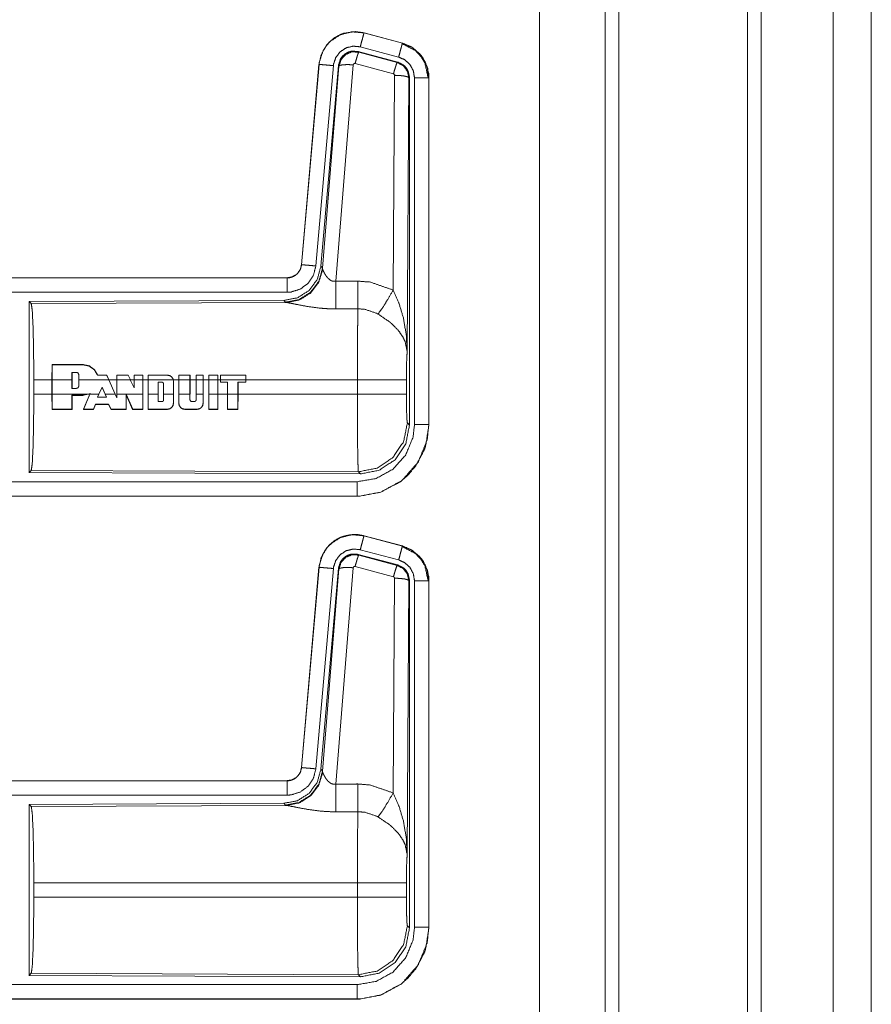
# Model space of a CAD drawing. Units: inches. Extents: x 50 to 108, y 15 to 156.
# Drawn here: x 104 to 107, y 25 to 29 of the extents above; entities that cross this region are included whole.
import ezdxf

# ---------------------------------------------------------------- set-up
doc = ezdxf.new("R2010")
doc.units = ezdxf.units.IN
doc.header["$MEASUREMENT"] = 0
doc.layers.add('customer front', color=7, linetype='Continuous', true_color=0xffffff)

msp = doc.modelspace()

# ---------------------------------------------------------------- linework, layer by layer
at = {"layer": 'customer front', "color": 2, "linetype": 'Continuous', "lineweight": 18}
for p, q in [((106.0919, 19.4284), (106.0919, 106.5079)), ((106.1397, 106.4851), (106.1397, 19.3927)), ((105.8636, 106.4209), (105.8636, 19.4626)), ((105.2527, 28.6456), (105.2528, 28.646)), ((105.2527, 28.6456), (105.3863, 28.6098)), ((105.3864, 28.6102), (105.2528, 28.646)), ((105.3844, 28.6086), (105.3864, 28.6102)), ((105.3863, 28.6098), (105.3864, 28.6102)), ((105.2329, 28.581), (105.2346, 28.5786)), ((105.3703, 28.5441), (105.2329, 28.581)), ((105.2346, 28.5786), (105.3682, 28.5425)), ((105.3734, 28.5615), (105.2398, 28.5973)), ((105.3682, 28.5425), (105.3703, 28.5441)), ((105.096, 28.5362), (105.035, 27.8391)), ((105.0355, 27.8391), (105.0964, 28.5362)), ((105.1462, 28.5318), (105.0852, 27.8347)), ((105.0964, 28.5362), (105.096, 28.5362)), ((105.1639, 28.5327), (105.1028, 27.8334)), ((105.1084, 27.8272), (105.1656, 28.5303)), ((105.2154, 28.5346), (105.1542, 27.7816)), ((105.3553, 28.503), (105.2216, 28.539)), ((105.3544, 27.7508), (105.359, 28.4981)), ((105.409, 28.4894), (105.4031, 27.5363)), ((105.4111, 28.491), (105.409, 28.4894)), ((105.4111, 27.2809), (105.4111, 28.491)), ((105.4286, 27.2833), (105.4286, 28.4895)), ((105.4786, 28.4895), (105.479, 28.4895)), ((105.4786, 28.4895), (105.4786, 27.2833)), ((105.479, 27.2833), (105.479, 28.4895)), ((105.0355, 27.8391), (105.035, 27.8391)), ((105.1028, 27.8334), (105.1084, 27.8272)), ((105.1084, 27.8272), (105.1091, 27.8225)), ((104.9853, 27.7935), (99.4538, 27.7935)), ((100.4937, 27.7931), (104.9853, 27.7931)), ((104.9853, 27.7931), (104.9853, 27.7935)), ((104.9739, 27.7148), (104.0869, 27.711)), ((104.0869, 27.711), (104.0942, 27.7037)), ((104.0942, 27.7037), (104.9833, 27.7076)), ((104.9796, 27.7087), (104.9739, 27.7148)), ((104.9833, 27.7076), (104.9796, 27.7087)), ((104.1665, 27.4384), (104.1666, 27.4913)), ((104.167, 27.4909), (104.1666, 27.4913)), ((104.1666, 27.4913), (104.2747, 27.4913)), ((104.167, 27.4909), (104.1669, 27.4384)), ((104.2747, 27.4909), (104.167, 27.4909)), ((104.2747, 27.4909), (104.2747, 27.4913)), ((104.2361, 27.4644), (104.2361, 27.4384)), ((104.2361, 27.4644), (104.2365, 27.464)), ((104.2517, 27.4644), (104.2361, 27.4644)), ((104.2365, 27.4384), (104.2365, 27.464)), ((104.2517, 27.4644), (104.2517, 27.464)), ((104.2597, 27.4564), (104.2593, 27.4564)), ((104.2597, 27.4384), (104.2597, 27.4564)), ((104.3252, 27.4545), (104.3255, 27.4549)), ((104.3566, 27.4545), (104.3252, 27.4545)), ((104.3566, 27.4545), (104.3569, 27.4549)), ((104.3639, 27.4384), (104.3566, 27.4545)), ((104.3569, 27.4549), (104.3643, 27.4384)), ((104.3917, 27.4384), (104.3917, 27.4549)), ((104.3921, 27.4545), (104.3917, 27.4549)), ((104.3917, 27.4549), (104.4316, 27.4549)), ((104.3921, 27.4545), (104.3921, 27.4384)), ((104.4314, 27.4545), (104.3921, 27.4545)), ((104.4314, 27.4545), (104.4316, 27.4549)), ((104.4316, 27.4549), (104.4397, 27.4384)), ((104.4526, 27.4384), (104.4526, 27.4549)), ((104.453, 27.4545), (104.4526, 27.4549)), ((104.4526, 27.4549), (104.4831, 27.4549)), ((104.4827, 27.4545), (104.453, 27.4545)), ((104.453, 27.4545), (104.453, 27.4384)), ((104.4827, 27.4545), (104.4831, 27.4549)), ((104.4827, 27.4384), (104.4827, 27.4545)), ((104.4831, 27.4549), (104.4831, 27.4384)), ((104.5013, 27.4384), (104.5013, 27.4549)), ((104.5017, 27.4545), (104.5013, 27.4549)), ((104.5013, 27.4549), (104.5683, 27.4549)), ((104.5017, 27.4545), (104.5017, 27.4384)), ((104.5683, 27.4545), (104.5017, 27.4545)), ((104.5683, 27.4545), (104.5683, 27.4549)), ((104.6078, 27.4549), (104.6473, 27.4549)), ((104.6078, 27.4384), (104.6078, 27.4549)), ((104.6082, 27.4545), (104.6078, 27.4549)), ((104.6469, 27.4545), (104.6082, 27.4545)), ((104.6082, 27.4545), (104.6082, 27.4384)), ((104.6469, 27.4545), (104.6473, 27.4549)), ((104.6469, 27.4384), (104.6469, 27.4545)), ((104.6473, 27.4549), (104.6473, 27.4384)), ((104.6679, 27.4384), (104.668, 27.4549)), ((104.668, 27.4549), (104.693, 27.4549)), ((104.6684, 27.4545), (104.668, 27.4549)), ((104.6684, 27.4545), (104.6683, 27.4384)), ((104.6926, 27.4545), (104.6684, 27.4545)), ((104.6926, 27.4545), (104.693, 27.4549)), ((104.6926, 27.4384), (104.6926, 27.4545)), ((104.693, 27.4549), (104.693, 27.4384)), ((104.7121, 27.4549), (104.7442, 27.4549)), ((104.7121, 27.4384), (104.7121, 27.4549)), ((104.7125, 27.4545), (104.7121, 27.4549)), ((104.7438, 27.4545), (104.7125, 27.4545)), ((104.7125, 27.4545), (104.7125, 27.4384)), ((104.7438, 27.4545), (104.7442, 27.4549)), ((104.7438, 27.4384), (104.7438, 27.4545)), ((104.7442, 27.4549), (104.7442, 27.4384)), ((104.8416, 27.4549), (104.7532, 27.4549)), ((104.7532, 27.4549), (104.7532, 27.4384)), ((104.7536, 27.4545), (104.7532, 27.4549)), ((104.7536, 27.4545), (104.8412, 27.4545)), ((104.7536, 27.4384), (104.7536, 27.4545)), ((104.8412, 27.4545), (104.8416, 27.4549)), ((104.8412, 27.4545), (104.8412, 27.4384)), ((104.8416, 27.4384), (104.8416, 27.4549)), ((104.1032, 27.3886), (104.1032, 27.4384)), ((104.1665, 27.4384), (104.1032, 27.4384)), ((104.1665, 27.3886), (104.1665, 27.4384)), ((104.1669, 27.3886), (104.1669, 27.4384)), ((104.2361, 27.4384), (104.1669, 27.4384)), ((104.2361, 27.4088), (104.2361, 27.4384)), ((104.2365, 27.4092), (104.2365, 27.4384)), ((104.3639, 27.4384), (104.2597, 27.4384)), ((104.2597, 27.4384), (104.2597, 27.4168)), ((104.3297, 27.3886), (104.3407, 27.4133)), ((104.3407, 27.4133), (104.3518, 27.3886)), ((104.3407, 27.4133), (104.3407, 27.4123)), ((104.3407, 27.4123), (104.3513, 27.3886)), ((104.3639, 27.4384), (104.3862, 27.3886)), ((104.3643, 27.4384), (104.3867, 27.3886)), ((104.3917, 27.4384), (104.3643, 27.4384)), ((104.3917, 27.3886), (104.3917, 27.4384)), ((104.3921, 27.3886), (104.3921, 27.4384)), ((104.4392, 27.4384), (104.3921, 27.4384)), ((104.4392, 27.4384), (104.453, 27.4101)), ((104.4526, 27.4384), (104.4397, 27.4384)), ((104.4526, 27.4118), (104.4526, 27.4384)), ((104.453, 27.4101), (104.4526, 27.4118)), ((104.4827, 27.4384), (104.453, 27.4384)), ((104.453, 27.4101), (104.453, 27.4384)), ((104.4827, 27.4384), (104.4827, 27.3886)), ((104.4831, 27.4384), (104.4831, 27.3886)), ((104.5013, 27.4384), (104.4831, 27.4384)), ((104.5013, 27.3886), (104.5013, 27.4384)), ((104.5017, 27.3886), (104.5017, 27.4384)), ((104.5887, 27.4384), (104.5017, 27.4384)), ((104.5363, 27.3886), (104.5363, 27.4303)), ((104.5363, 27.4303), (104.5367, 27.4299)), ((104.5363, 27.4303), (104.5488, 27.4303)), ((104.5367, 27.3886), (104.5367, 27.4299)), ((104.5367, 27.4299), (104.5488, 27.4299)), ((104.5552, 27.4239), (104.5548, 27.4239)), ((104.5552, 27.4239), (104.5552, 27.3886)), ((104.5887, 27.4384), (104.5893, 27.4336)), ((104.6078, 27.4384), (104.5891, 27.4384)), ((104.5893, 27.4336), (104.5897, 27.4336)), ((104.5893, 27.4336), (104.5893, 27.3886)), ((104.5897, 27.4336), (104.5897, 27.3886)), ((104.6078, 27.3886), (104.6078, 27.4384)), ((104.6082, 27.3886), (104.6082, 27.4384)), ((104.6469, 27.4384), (104.6082, 27.4384)), ((104.6469, 27.4384), (104.6469, 27.3886)), ((104.6679, 27.4384), (104.6473, 27.4384)), ((104.6473, 27.4384), (104.6473, 27.3886)), ((104.6679, 27.3886), (104.6679, 27.4384)), ((104.6926, 27.4384), (104.6683, 27.4384)), ((104.6683, 27.3886), (104.6683, 27.4384)), ((104.6926, 27.4384), (104.6926, 27.3886)), ((104.7121, 27.4384), (104.693, 27.4384)), ((104.7438, 27.4384), (104.7125, 27.4384)), ((104.7125, 27.3886), (104.7125, 27.4384)), ((104.7438, 27.4384), (104.7438, 27.3886)), ((104.7532, 27.4384), (104.7442, 27.4384)), ((104.7442, 27.4384), (104.7442, 27.3886)), ((104.7532, 27.4384), (104.7532, 27.4304)), ((104.7536, 27.4308), (104.7532, 27.4304)), ((104.7532, 27.4304), (104.7775, 27.4304)), ((104.8412, 27.4384), (104.7536, 27.4384)), ((104.7536, 27.4384), (104.7536, 27.4308)), ((104.7536, 27.4308), (104.7779, 27.4308)), ((104.7775, 27.4304), (104.7775, 27.3886)), ((104.7779, 27.4308), (104.7779, 27.3886)), ((104.8138, 27.4308), (104.8412, 27.4308)), ((104.8138, 27.3886), (104.8138, 27.4308)), ((104.8142, 27.3886), (104.8142, 27.4304)), ((104.8412, 27.4308), (104.8412, 27.4384)), ((104.8412, 27.4308), (104.8416, 27.4304)), ((105.2297, 27.4384), (104.8416, 27.4384)), ((104.8416, 27.4384), (104.8416, 27.4304)), ((105.2297, 27.3886), (105.2297, 27.4384)), ((105.4004, 27.4384), (105.4004, 27.3886)), ((104.1032, 27.3886), (104.1665, 27.3886)), ((104.1666, 27.3357), (104.1665, 27.3886)), ((104.1669, 27.3886), (104.167, 27.3361)), ((104.1669, 27.3886), (104.2949, 27.3886)), ((104.236, 27.3361), (104.2361, 27.3846)), ((104.2361, 27.4088), (104.2365, 27.4092)), ((104.2517, 27.4088), (104.2361, 27.4088)), ((104.2361, 27.3846), (104.2365, 27.3842)), ((104.2361, 27.3846), (104.2747, 27.3846)), ((104.2365, 27.3842), (104.2364, 27.3357)), ((104.2747, 27.3842), (104.2365, 27.3842)), ((104.2517, 27.4088), (104.2517, 27.4092)), ((104.2747, 27.3846), (104.2949, 27.3886)), ((104.2747, 27.3846), (104.2747, 27.3842)), ((104.2759, 27.3357), (104.2977, 27.3886)), ((104.2981, 27.3886), (104.2765, 27.3361)), ((104.2989, 27.3905), (104.2949, 27.3886)), ((104.2981, 27.3896), (104.2977, 27.3886)), ((104.2981, 27.3886), (104.2989, 27.3905)), ((104.2981, 27.3886), (104.3297, 27.3886)), ((104.3297, 27.3886), (104.3251, 27.3782)), ((104.3251, 27.3782), (104.3565, 27.3782)), ((104.3513, 27.3886), (104.3559, 27.3786)), ((104.3518, 27.3886), (104.3862, 27.3886)), ((104.3565, 27.3782), (104.3518, 27.3886)), ((104.3565, 27.3782), (104.3559, 27.3786)), ((104.3921, 27.3755), (104.3862, 27.3886)), ((104.3867, 27.3886), (104.3917, 27.3774)), ((104.3917, 27.3774), (104.3917, 27.3886)), ((104.3921, 27.3755), (104.3917, 27.3774)), ((104.3921, 27.3886), (104.3921, 27.3755)), ((104.3921, 27.3886), (104.4827, 27.3886)), ((104.4247, 27.3361), (104.4249, 27.3881)), ((104.4249, 27.3881), (104.4475, 27.3361)), ((104.4249, 27.3881), (104.4253, 27.3862)), ((104.4472, 27.3357), (104.4253, 27.3862)), ((104.4826, 27.3361), (104.4827, 27.3886)), ((104.4831, 27.3886), (104.483, 27.3357)), ((104.5014, 27.3357), (104.5013, 27.3886)), ((104.5017, 27.3886), (104.5018, 27.3361)), ((104.5017, 27.3886), (104.5363, 27.3886)), ((104.5363, 27.3886), (104.5362, 27.3626)), ((104.5366, 27.363), (104.5367, 27.3886)), ((104.5548, 27.3886), (104.5548, 27.3691)), ((104.5552, 27.3886), (104.5893, 27.3886)), ((104.5552, 27.3691), (104.5552, 27.3886)), ((104.5892, 27.3569), (104.5893, 27.3886)), ((104.5897, 27.3886), (104.5896, 27.3569)), ((104.6078, 27.3569), (104.6078, 27.3886)), ((104.6082, 27.3886), (104.6083, 27.3569)), ((104.6082, 27.3886), (104.6469, 27.3886)), ((104.6469, 27.3691), (104.6469, 27.3886)), ((104.6683, 27.3886), (104.6926, 27.3886)), ((104.6683, 27.3886), (104.6684, 27.3691)), ((104.6925, 27.3569), (104.6926, 27.3886)), ((104.7125, 27.3886), (104.7438, 27.3886)), ((104.7125, 27.3886), (104.7126, 27.3361)), ((104.7436, 27.3361), (104.7438, 27.3886)), ((104.7442, 27.3886), (104.744, 27.3357)), ((104.7442, 27.3886), (104.7775, 27.3886)), ((104.7775, 27.3886), (104.7776, 27.3357)), ((104.7779, 27.3886), (104.8138, 27.3886)), ((104.778, 27.3361), (104.7779, 27.3886)), ((104.8138, 27.3886), (104.8137, 27.3361)), ((104.814, 27.3357), (104.8142, 27.3886)), ((104.8142, 27.3886), (105.2297, 27.3886)), ((104.3106, 27.3361), (104.3179, 27.3532)), ((104.3182, 27.3528), (104.3108, 27.3357)), ((104.3179, 27.3532), (104.3182, 27.3528)), ((104.3179, 27.3532), (104.3638, 27.3532)), ((104.3635, 27.3528), (104.3182, 27.3528)), ((104.3638, 27.3532), (104.3635, 27.3528)), ((104.372, 27.3357), (104.3635, 27.3528)), ((104.3638, 27.3532), (104.3722, 27.3361)), ((104.5362, 27.3626), (104.5366, 27.363)), ((104.5362, 27.3626), (104.5488, 27.3626)), ((104.5488, 27.363), (104.5366, 27.363)), ((104.5552, 27.3691), (104.5548, 27.3691)), ((104.5892, 27.3569), (104.5896, 27.3569)), ((104.6083, 27.3569), (104.6078, 27.3569)), ((104.6469, 27.3691), (104.6473, 27.3691)), ((104.6533, 27.3626), (104.6533, 27.363)), ((104.6619, 27.3626), (104.6533, 27.3626)), ((104.6619, 27.3626), (104.6619, 27.363)), ((104.6925, 27.3569), (104.6929, 27.3569)), ((104.167, 27.3361), (104.1666, 27.3357)), ((104.2364, 27.3357), (104.1666, 27.3357)), ((104.167, 27.3361), (104.236, 27.3361)), ((104.236, 27.3361), (104.2364, 27.3357)), ((104.2765, 27.3361), (104.2759, 27.3357)), ((104.3108, 27.3357), (104.2759, 27.3357)), ((104.2765, 27.3361), (104.3106, 27.3361)), ((104.3106, 27.3361), (104.3108, 27.3357)), ((104.3722, 27.3361), (104.372, 27.3357)), ((104.4251, 27.3357), (104.372, 27.3357)), ((104.3722, 27.3361), (104.4247, 27.3361)), ((104.4247, 27.3361), (104.4251, 27.3357)), ((104.4475, 27.3361), (104.4472, 27.3357)), ((104.483, 27.3357), (104.4472, 27.3357)), ((104.4475, 27.3361), (104.4826, 27.3361)), ((104.4826, 27.3361), (104.483, 27.3357)), ((104.5018, 27.3361), (104.5014, 27.3357)), ((104.5683, 27.3357), (104.5014, 27.3357)), ((104.5018, 27.3361), (104.5683, 27.3361)), ((104.5683, 27.3361), (104.5683, 27.3357)), ((104.6292, 27.3361), (104.6716, 27.3361)), ((104.6292, 27.3361), (104.6292, 27.3357)), ((104.6716, 27.3357), (104.6292, 27.3357)), ((104.6716, 27.3361), (104.6716, 27.3357)), ((104.7126, 27.3361), (104.7122, 27.3357)), ((104.744, 27.3357), (104.7122, 27.3357)), ((104.7126, 27.3361), (104.7436, 27.3361)), ((104.7436, 27.3361), (104.744, 27.3357)), ((104.778, 27.3361), (104.7776, 27.3357)), ((104.7776, 27.3357), (104.814, 27.3357)), ((104.8137, 27.3361), (104.778, 27.3361)), ((104.8137, 27.3361), (104.814, 27.3357)), ((105.4037, 27.2882), (105.4111, 27.2809)), ((105.4786, 27.2833), (105.479, 27.2833)), ((104.0942, 27.1233), (104.0869, 27.116)), ((104.0869, 27.116), (105.2404, 27.111)), ((105.2331, 27.1184), (104.0942, 27.1233)), ((105.2404, 27.111), (105.2331, 27.1184)), ((105.2292, 27.0335), (99.4538, 27.0335)), ((105.2292, 27.0339), (100.4937, 27.0339)), ((105.2292, 27.0339), (105.2292, 27.0335)), ((105.2527, 26.8956), (105.2528, 26.896)), ((105.2527, 26.8956), (105.3863, 26.8598)), ((105.3864, 26.8602), (105.2528, 26.896)), ((105.2329, 26.831), (105.2346, 26.8286)), ((105.3703, 26.7941), (105.2329, 26.831)), ((105.2346, 26.8286), (105.3682, 26.7925)), ((105.3734, 26.8115), (105.2398, 26.8473)), ((105.3863, 26.8598), (105.3864, 26.8602)), ((105.3682, 26.7925), (105.3703, 26.7941)), ((105.096, 26.7862), (105.035, 26.0891)), ((105.0355, 26.0891), (105.0964, 26.7862)), ((105.1462, 26.7818), (105.0852, 26.0847)), ((105.0964, 26.7862), (105.096, 26.7862)), ((105.1639, 26.7827), (105.1028, 26.0834)), ((105.1084, 26.0772), (105.1656, 26.7803)), ((105.2154, 26.7846), (105.1542, 26.0316)), ((105.3553, 26.753), (105.2216, 26.789)), ((105.3544, 26.0008), (105.359, 26.7481)), ((105.409, 26.7394), (105.4031, 25.7863)), ((105.4111, 26.741), (105.409, 26.7394)), ((105.4111, 25.5309), (105.4111, 26.741)), ((105.4286, 25.5333), (105.4286, 26.7395)), ((105.4786, 26.7395), (105.479, 26.7395)), ((105.4786, 26.7395), (105.4786, 25.5333)), ((105.479, 25.5333), (105.479, 26.7395)), ((105.0355, 26.0891), (105.035, 26.0891)), ((105.1028, 26.0834), (105.1084, 26.0772)), ((105.1084, 26.0772), (105.1091, 26.0725)), ((104.9853, 26.0435), (99.4538, 26.0435)), ((100.4937, 26.0431), (104.9853, 26.0431)), ((104.9853, 26.0431), (104.9853, 26.0435)), ((104.9739, 25.9648), (104.0869, 25.961)), ((104.0869, 25.961), (104.0942, 25.9537)), ((104.0942, 25.9537), (104.9833, 25.9576)), ((104.9796, 25.9587), (104.9739, 25.9648)), ((104.9833, 25.9576), (104.9796, 25.9587)), ((104.1032, 25.6386), (104.1032, 25.6884)), ((105.2297, 25.6884), (104.1032, 25.6884)), ((105.2297, 25.6386), (105.2297, 25.6884)), ((105.4004, 25.6884), (105.4004, 25.6386)), ((104.1032, 25.6386), (105.2297, 25.6386)), ((105.4037, 25.5382), (105.4111, 25.5309)), ((105.4786, 25.5333), (105.479, 25.5333)), ((104.0942, 25.3733), (104.0869, 25.366)), ((104.0869, 25.366), (105.2404, 25.361)), ((105.2331, 25.3684), (104.0942, 25.3733)), ((105.2404, 25.361), (105.2331, 25.3684)), ((105.2292, 25.2835), (99.4538, 25.2835)), ((105.2292, 25.2839), (100.4937, 25.2839)), ((105.2292, 25.2839), (105.2292, 25.2835))]:
    msp.add_line(p, q, dxfattribs=at)
for points, knots in [([(106.6357, 106.5193), (106.6357, 106.4724), (106.6357, 19.4366), (106.6357, 19.3927)], [0, 0, 0.000538, 0.999496, 1, 1]), ([(106.5879, 19.417), (106.5879, 62.9554), (106.5879, 106.4808)], [0, 0, 0.500075, 1, 1]), ([(106.8866, 19.5053), (106.8866, 62.9545), (106.8866, 106.4038)], [0, 0, 0.499999, 1, 1]), ([(105.2528, 28.646), (105.2215, 28.6502), (105.1834, 28.6446), (105.1697, 28.6394), (105.1488, 28.6277), (105.1306, 28.6121), (105.1226, 28.6029), (105.1036, 28.5695), (105.096, 28.5362)], [0, 0, 0.145085, 0.322528, 0.389931, 0.500026, 0.610146, 0.666091, 0.843096, 1, 1]), ([(105.0964, 28.5362), (105.0973, 28.5435), (105.1102, 28.5831), (105.1229, 28.6027), (105.1355, 28.6164), (105.1704, 28.6393), (105.2111, 28.6495), (105.2527, 28.6456)], [0, 0, 0.034033, 0.226698, 0.334435, 0.420445, 0.613464, 0.806849, 1, 1]), ([(105.2527, 28.6456), (105.2521, 28.6435), (105.2502, 28.6361), (105.2488, 28.6309), (105.2446, 28.6154), (105.2398, 28.5973)], [0, 0, 0.042984, 0.195379, 0.304921, 0.625138, 1, 1]), ([(105.3863, 28.6098), (105.3858, 28.6077), (105.3852, 28.6056), (105.3838, 28.6003), (105.3824, 28.5951), (105.3782, 28.5796), (105.3734, 28.5615)], [0, 0, 0.042949, 0.085931, 0.195436, 0.304975, 0.625183, 1, 1]), ([(105.3863, 28.6098), (105.4201, 28.5951), (105.4513, 28.5673), (105.4716, 28.5307), (105.4786, 28.4895)], [0, 0, 0.226938, 0.484443, 0.742251, 1, 1]), ([(105.3864, 28.6102), (105.4226, 28.594), (105.4513, 28.568), (105.4549, 28.563), (105.4586, 28.5579), (105.4743, 28.5234), (105.479, 28.4895)], [0, 0, 0.243403, 0.480669, 0.518926, 0.557189, 0.789678, 1, 1]), ([(105.479, 28.4895), (105.478, 28.5056), (105.4672, 28.5426), (105.4475, 28.5725), (105.4178, 28.597), (105.3864, 28.6102)], [0, 0, 0.099274, 0.335518, 0.554978, 0.791292, 1, 1]), ([(105.2398, 28.5973), (105.2148, 28.5996), (105.1905, 28.5936), (105.1696, 28.5798), (105.1545, 28.5599), (105.1467, 28.5362), (105.1465, 28.534), (105.1462, 28.5318)], [0, 0, 0.193396, 0.386808, 0.579884, 0.772987, 0.965916, 0.982968, 1, 1]), ([(105.2329, 28.581), (105.2091, 28.582), (105.1976, 28.5786), (105.1924, 28.5758), (105.1872, 28.5729), (105.1782, 28.565), (105.1711, 28.5554), (105.1639, 28.5327)], [0, 0, 0.249288, 0.374662, 0.437333, 0.499961, 0.625337, 0.750673, 1, 1]), ([(105.1656, 28.5303), (105.1657, 28.531), (105.1728, 28.5529), (105.1733, 28.5539), (105.1888, 28.5705), (105.1897, 28.5711), (105.2113, 28.5797), (105.2346, 28.5786)], [0, 0, 0.007587, 0.250037, 0.261565, 0.500171, 0.510602, 0.755413, 1, 1]), ([(105.2346, 28.5786), (105.2329, 28.5754), (105.2314, 28.5713), (105.23, 28.5671), (105.2261, 28.5544), (105.2216, 28.539)], [0, 0, 0.085315, 0.191902, 0.298363, 0.615356, 1, 1]), ([(105.3844, 28.6086), (105.3844, 28.6086), (105.3844, 28.6086), (105.4316, 28.584), (105.451, 28.5638), (105.4646, 28.5413), (105.4765, 28.4876)], [0, 0, 0.000248, 0.000452, 0.327566, 0.499704, 0.661804, 1, 1]), ([(105.3682, 28.5425), (105.3666, 28.5394), (105.3636, 28.531), (105.3617, 28.5247), (105.3597, 28.5184), (105.3553, 28.503)], [0, 0, 0.085385, 0.298338, 0.456855, 0.615343, 1, 1]), ([(105.3682, 28.5425), (105.3683, 28.5425), (105.3683, 28.5425), (105.3891, 28.5318), (105.4036, 28.513), (105.409, 28.4894)], [0, 0, 0.000204, 0.000392, 0.328508, 0.661573, 1, 1]), ([(105.4111, 28.491), (105.4059, 28.5143), (105.3997, 28.5245), (105.3914, 28.5332), (105.3703, 28.5441)], [0, 0, 0.332699, 0.500035, 0.667322, 1, 1]), ([(105.4286, 28.4895), (105.4244, 28.5142), (105.4123, 28.5361), (105.3936, 28.5527), (105.3734, 28.5615)], [0, 0, 0.257783, 0.515503, 0.772928, 1, 1]), ([(105.0964, 28.5362), (105.1007, 28.5358), (105.1116, 28.5348), (105.1276, 28.5334), (105.1462, 28.5318)], [0, 0, 0.085922, 0.30499, 0.625161, 1, 1]), ([(105.1656, 28.5303), (105.1678, 28.5317), (105.1701, 28.5331), (105.181, 28.5349), (105.1969, 28.5354), (105.2154, 28.5346)], [0, 0, 0.052107, 0.104322, 0.322761, 0.63525, 1, 1]), ([(105.2216, 28.539), (105.2195, 28.5391), (105.2185, 28.5387), (105.2175, 28.5383), (105.2161, 28.5368), (105.2157, 28.5357), (105.2154, 28.5347), (105.2154, 28.5346), (105.2154, 28.5346)], [0, 0, 0.244374, 0.366541, 0.488847, 0.736974, 0.864626, 0.992047, 0.996245, 1, 1]), ([(105.359, 28.4981), (105.3585, 28.5003), (105.3579, 28.5011), (105.3572, 28.502), (105.3563, 28.5025), (105.3553, 28.503)], [0, 0, 0.338605, 0.505226, 0.672459, 0.836114, 1, 1]), ([(105.409, 28.4894), (105.4047, 28.4927), (105.3937, 28.4955), (105.3777, 28.4974), (105.359, 28.4981)], [0, 0, 0.104429, 0.323495, 0.636298, 1, 1]), ([(105.4786, 28.4895), (105.4743, 28.4895), (105.4634, 28.4895), (105.4554, 28.4895), (105.438, 28.4895), (105.4286, 28.4895)], [0, 0, 0.085863, 0.304886, 0.465016, 0.812508, 1, 1]), ([(105.1027, 27.8334), (105.0899, 27.7874), (105.0613, 27.7491), (105.0208, 27.7238), (104.9739, 27.7148)], [0, 0, 0.250022, 0.499996, 0.749961, 1, 1]), ([(105.1084, 27.8272), (105.0956, 27.7813), (105.0669, 27.743), (105.0265, 27.7177), (104.9796, 27.7087)], [0, 0, 0.249965, 0.50001, 0.750039, 1, 1]), ([(105.1091, 27.8225), (105.0955, 27.7779), (105.0673, 27.741), (105.0283, 27.7165), (104.9833, 27.7076)], [0, 0, 0.252166, 0.503218, 0.752453, 1, 1]), ([(105.035, 27.8391), (105.0338, 27.8333), (105.0326, 27.8275), (105.0309, 27.823), (105.0282, 27.8184), (105.0255, 27.8138), (105.019, 27.8066), (105.0147, 27.8031), (105.0009, 27.796), (104.9853, 27.7935)], [0, 0, 0.080147, 0.160313, 0.225246, 0.297344, 0.369397, 0.500435, 0.5765, 0.785888, 1, 1]), ([(104.9853, 27.7931), (104.992, 27.7935), (105.001, 27.7956), (105.0081, 27.7986), (105.0149, 27.8027), (105.0217, 27.8087), (105.0312, 27.8227), (105.0355, 27.8391)], [0, 0, 0.09053, 0.214827, 0.318243, 0.424796, 0.545905, 0.772898, 1, 1]), ([(105.0852, 27.8347), (105.0767, 27.8021), (105.0579, 27.7742), (105.0308, 27.7541), (104.9987, 27.744), (104.9853, 27.7431)], [0, 0, 0.227309, 0.454604, 0.681943, 0.909225, 1, 1]), ([(105.0355, 27.8391), (105.0376, 27.8389), (105.0397, 27.8387), (105.0452, 27.8382), (105.0586, 27.8371), (105.0666, 27.8364), (105.0852, 27.8347)], [0, 0, 0.042896, 0.085798, 0.195394, 0.464948, 0.625167, 1, 1]), ([(105.1091, 27.8225), (105.1097, 27.8209), (105.1103, 27.8194), (105.1111, 27.8176), (105.1118, 27.8158), (105.1173, 27.8056), (105.1211, 27.7997), (105.1273, 27.7921), (105.1356, 27.7852), (105.1376, 27.7841), (105.1397, 27.783), (105.1467, 27.7812), (105.1542, 27.7816)], [0, 0, 0.025487, 0.051008, 0.080665, 0.110408, 0.286196, 0.393217, 0.542012, 0.705104, 0.740369, 0.775657, 0.886766, 1, 1]), ([(104.9853, 27.7931), (104.9853, 27.7888), (104.9853, 27.7779), (104.9853, 27.7699), (104.9853, 27.7525), (104.9853, 27.7431)], [0, 0, 0.085863, 0.304951, 0.465081, 0.812573, 1, 1]), ([(105.1542, 27.7816), (105.1734, 27.7817), (105.212, 27.7819), (105.2312, 27.782)], [0, 0, 0.25, 0.75, 1, 1]), ([(105.1542, 27.7816), (105.1543, 27.7513), (105.1545, 27.7241), (105.1546, 27.7085), (105.1546, 27.7016), (105.1547, 27.6853)], [0, 0, 0.31529, 0.597788, 0.759491, 0.830656, 1, 1]), ([(105.2312, 27.782), (105.2315, 27.7421), (105.2317, 27.7089), (105.2318, 27.6857)], [0, 0, 0.414052, 0.759564, 1, 1]), ([(105.2312, 27.782), (105.2749, 27.7784), (105.3544, 27.7508)], [0, 0, 0.342574, 1, 1]), ([(104.9853, 27.7431), (103.6446, 27.7431), (101.3988, 27.7431), (100.4937, 27.7431)], [0, 0, 0.298476, 0.798475, 1, 1]), ([(105.3015, 27.6673), (105.3156, 27.6868), (105.3339, 27.7157), (105.3544, 27.7508)], [0, 0, 0.243161, 0.588717, 1, 1]), ([(105.3544, 27.7508), (105.3731, 27.7084), (105.3753, 27.7025), (105.3897, 27.654), (105.3999, 27.5952), (105.4031, 27.5368), (105.4031, 27.5363)], [0, 0, 0.20884, 0.237378, 0.465101, 0.734128, 0.997638, 1, 1]), ([(104.0869, 27.711), (104.0869, 27.4156), (104.0869, 27.1181), (104.0869, 27.116)], [0, 0, 0.496547, 0.996547, 1, 1]), ([(104.0942, 27.7037), (104.0977, 27.6809), (104.1006, 27.6228), (104.1025, 27.5379), (104.1032, 27.4384)], [0, 0, 0.086708, 0.305691, 0.625605, 1, 1]), ([(105.1547, 27.6853), (105.1281, 27.6858), (105.1024, 27.6876), (105.0561, 27.6936), (105.0169, 27.701), (104.9883, 27.7068), (104.9833, 27.7076)], [0, 0, 0.153483, 0.302573, 0.571999, 0.802687, 0.970852, 1, 1]), ([(105.2318, 27.6857), (105.1933, 27.6855), (105.1547, 27.6853)], [0, 0, 0.5, 1, 1]), ([(105.2297, 27.4384), (105.23, 27.5526), (105.2307, 27.6262), (105.231, 27.6455), (105.2318, 27.6854), (105.2318, 27.6856), (105.2318, 27.6857)], [0, 0, 0.461908, 0.759534, 0.837476, 0.99892, 0.99946, 1, 1]), ([(105.3015, 27.6673), (105.299, 27.6687), (105.2965, 27.6701), (105.2566, 27.6836), (105.2318, 27.6857)], [0, 0, 0.039561, 0.079043, 0.658558, 1, 1]), ([(105.4031, 27.5363), (105.4031, 27.5365), (105.4031, 27.5366), (105.3958, 27.5714), (105.3887, 27.5864), (105.3744, 27.6077), (105.3512, 27.632), (105.3445, 27.6378), (105.3423, 27.6396), (105.34, 27.6415), (105.3015, 27.6673)], [0, 0, 0.000886, 0.001772, 0.207672, 0.303741, 0.451918, 0.64685, 0.69785, 0.714717, 0.731601, 1, 1]), ([(105.4031, 27.5363), (105.403, 27.5358), (105.403, 27.5354), (105.4016, 27.5153), (105.4007, 27.4808), (105.4004, 27.4384)], [0, 0, 0.00469, 0.009389, 0.214889, 0.567048, 1, 1]), ([(104.2747, 27.4913), (104.2965, 27.4867), (104.3145, 27.4736), (104.3255, 27.4549)], [0, 0, 0.336406, 0.673194, 1, 1]), ([(104.3252, 27.4545), (104.3142, 27.4733), (104.2963, 27.4863), (104.2747, 27.4909)], [0, 0, 0.329749, 0.665022, 1, 1]), ([(104.2597, 27.4564), (104.2591, 27.4595), (104.2583, 27.4608), (104.2574, 27.4621), (104.2561, 27.4629), (104.2548, 27.4638), (104.2533, 27.4641), (104.2517, 27.4644)], [0, 0, 0.249604, 0.374528, 0.499741, 0.624522, 0.749735, 0.874842, 1, 1]), ([(104.2517, 27.464), (104.2532, 27.4637), (104.2546, 27.4634), (104.2559, 27.4626), (104.2571, 27.4618), (104.2579, 27.4605), (104.2588, 27.4593), (104.2593, 27.4564)], [0, 0, 0.125044, 0.250142, 0.375273, 0.500556, 0.625156, 0.750287, 1, 1]), ([(104.5683, 27.4549), (104.5724, 27.4541), (104.5765, 27.4533), (104.5834, 27.4487), (104.588, 27.4417), (104.5886, 27.4401), (104.5891, 27.4384)], [0, 0, 0.146063, 0.292327, 0.584621, 0.877105, 0.938588, 1, 1]), ([(104.5887, 27.4384), (104.5877, 27.4416), (104.5831, 27.4484), (104.5763, 27.4529), (104.5683, 27.4545)], [0, 0, 0.119918, 0.41347, 0.70686, 1, 1]), ([(104.2597, 27.4168), (104.2591, 27.4138), (104.2574, 27.4112), (104.2561, 27.4103), (104.2548, 27.4094), (104.2517, 27.4088)], [0, 0, 0.250146, 0.499978, 0.624894, 0.749956, 1, 1]), ([(104.5488, 27.4303), (104.5512, 27.4298), (104.5523, 27.4291), (104.5533, 27.4284), (104.554, 27.4274), (104.5547, 27.4263), (104.555, 27.4251), (104.5552, 27.4239)], [0, 0, 0.249805, 0.374756, 0.500066, 0.625106, 0.749877, 0.87516, 1, 1]), ([(105.4004, 27.4384), (105.3857, 27.4384), (105.3483, 27.4384), (105.2936, 27.4384), (105.2297, 27.4384)], [0, 0, 0.085994, 0.305177, 0.625463, 1, 1]), ([(104.1032, 27.3886), (104.1025, 27.2892), (104.1006, 27.2042), (104.0977, 27.1461), (104.0942, 27.1233)], [0, 0, 0.374386, 0.69432, 0.91329, 1, 1]), ([(104.2989, 27.3905), (104.2985, 27.3901), (104.2982, 27.3897), (104.2981, 27.3896), (104.2981, 27.3896)], [0, 0, 0.473667, 0.943444, 0.969712, 1, 1]), ([(105.2331, 27.1184), (105.2316, 27.1477), (105.2307, 27.2008), (105.2305, 27.2222), (105.23, 27.2873), (105.2298, 27.3278), (105.2297, 27.3886)], [0, 0, 0.108693, 0.30505, 0.384359, 0.625258, 0.775203, 1, 1]), ([(105.4004, 27.3886), (105.393, 27.3886), (105.367, 27.3886), (105.3483, 27.3886), (105.2936, 27.3886), (105.2297, 27.3886)], [0, 0, 0.042997, 0.195567, 0.305177, 0.625463, 1, 1]), ([(105.4004, 27.3886), (105.4004, 27.366), (105.4011, 27.3268), (105.4023, 27.2991), (105.403, 27.2937), (105.4037, 27.2882)], [0, 0, 0.22451, 0.614943, 0.890561, 0.945276, 1, 1]), ([(104.5488, 27.3626), (104.5513, 27.3631), (104.5523, 27.3638), (104.5533, 27.3645), (104.554, 27.3656), (104.5547, 27.3666), (104.5552, 27.3691)], [0, 0, 0.250061, 0.37516, 0.50008, 0.625089, 0.750188, 1, 1]), ([(104.5896, 27.3569), (104.5888, 27.3528), (104.588, 27.3488), (104.5833, 27.3419), (104.5764, 27.3373), (104.5683, 27.3357)], [0, 0, 0.125208, 0.250454, 0.500619, 0.750373, 1, 1]), ([(104.5683, 27.3361), (104.5763, 27.3377), (104.583, 27.3422), (104.5853, 27.3456), (104.5876, 27.3489), (104.5884, 27.3529), (104.5892, 27.3569)], [0, 0, 0.249561, 0.499254, 0.624352, 0.749477, 0.87467, 1, 1]), ([(104.6292, 27.3357), (104.621, 27.3373), (104.6141, 27.3419), (104.6095, 27.3488), (104.6078, 27.3569)], [0, 0, 0.249628, 0.499401, 0.749447, 1, 1]), ([(104.6083, 27.3569), (104.6091, 27.3529), (104.6099, 27.3489), (104.6144, 27.3422), (104.6212, 27.3377), (104.6292, 27.3361)], [0, 0, 0.125321, 0.250504, 0.500708, 0.750438, 1, 1]), ([(104.6533, 27.3626), (104.6521, 27.3629), (104.6509, 27.3631), (104.6498, 27.3638), (104.6488, 27.3645), (104.6481, 27.3656), (104.6474, 27.3666), (104.6469, 27.3691)], [0, 0, 0.125196, 0.250329, 0.375594, 0.500322, 0.625587, 0.750492, 1, 1]), ([(104.6473, 27.3691), (104.6477, 27.3668), (104.6484, 27.3658), (104.6491, 27.3648), (104.65, 27.3642), (104.651, 27.3635), (104.6533, 27.363)], [0, 0, 0.249656, 0.374829, 0.499334, 0.624699, 0.749872, 1, 1]), ([(104.6684, 27.3691), (104.6679, 27.3666), (104.6665, 27.3645), (104.6644, 27.3631), (104.6632, 27.3629), (104.6619, 27.3626)], [0, 0, 0.249696, 0.499695, 0.750053, 0.87471, 1, 1]), ([(104.6929, 27.3569), (104.6921, 27.3528), (104.6913, 27.3488), (104.6866, 27.3419), (104.6797, 27.3373), (104.6716, 27.3357)], [0, 0, 0.125227, 0.250588, 0.500709, 0.750527, 1, 1]), ([(104.6716, 27.3361), (104.6796, 27.3377), (104.683, 27.3399), (104.6864, 27.3422), (104.6886, 27.3455), (104.6909, 27.3489), (104.6925, 27.3569)], [0, 0, 0.249604, 0.374457, 0.499421, 0.624441, 0.749573, 1, 1]), ([(105.2292, 27.0335), (105.2394, 27.0337), (105.3115, 27.0475), (105.3796, 27.0838), (105.4058, 27.1067), (105.4328, 27.1386), (105.4636, 27.1969), (105.4654, 27.2023), (105.4673, 27.2077), (105.479, 27.2833)], [0, 0, 0.026159, 0.213846, 0.41108, 0.499926, 0.606718, 0.775082, 0.789731, 0.804378, 1, 1]), ([(105.4786, 27.2833), (105.4725, 27.2286), (105.4407, 27.1512), (105.3851, 27.0886), (105.3118, 27.048), (105.2394, 27.0341), (105.2292, 27.0339)], [0, 0, 0.14116, 0.355573, 0.570081, 0.784944, 0.973803, 1, 1]), ([(105.2292, 27.0839), (105.2952, 27.0951), (105.3539, 27.1276), (105.3983, 27.1777), (105.4238, 27.2396), (105.4286, 27.2833)], [0, 0, 0.214839, 0.42974, 0.644281, 0.858779, 1, 1]), ([(105.4037, 27.2882), (105.3907, 27.2231), (105.3536, 27.1679), (105.2983, 27.1311), (105.2331, 27.1184)], [0, 0, 0.249956, 0.500005, 0.750045, 1, 1]), ([(105.2404, 27.111), (105.3057, 27.1237), (105.361, 27.1605), (105.3981, 27.2157), (105.4111, 27.2809)], [0, 0, 0.250044, 0.499992, 0.749952, 1, 1]), ([(105.4786, 27.2833), (105.4743, 27.2833), (105.4634, 27.2833), (105.4554, 27.2833), (105.438, 27.2833), (105.4286, 27.2833)], [0, 0, 0.085863, 0.304886, 0.465016, 0.812508, 1, 1]), ([(100.4937, 27.0839), (101.3988, 27.0839), (103.7666, 27.0839), (105.2292, 27.0839)], [0, 0, 0.191146, 0.691145, 1, 1]), ([(105.2292, 27.0339), (105.2292, 27.0382), (105.2292, 27.0491), (105.2292, 27.0652), (105.2292, 27.0839)], [0, 0, 0.085893, 0.304909, 0.625159, 1, 1]), ([(105.2528, 26.896), (105.2215, 26.9002), (105.1834, 26.8946), (105.1697, 26.8894), (105.1488, 26.8777), (105.1306, 26.8621), (105.1226, 26.8529), (105.1036, 26.8195), (105.096, 26.7862)], [0, 0, 0.145085, 0.322527, 0.38993, 0.500025, 0.610141, 0.666091, 0.843096, 1, 1]), ([(105.096, 26.7862), (105.1058, 26.8249), (105.1264, 26.8576), (105.1558, 26.8822), (105.1697, 26.8894), (105.1915, 26.8968), (105.2161, 26.9002), (105.23, 26.8999), (105.2528, 26.896)], [0, 0, 0.183433, 0.361278, 0.537543, 0.609423, 0.715376, 0.829668, 0.893453, 1, 1]), ([(105.0964, 26.7862), (105.0973, 26.7935), (105.1102, 26.8331), (105.1229, 26.8527), (105.1355, 26.8664), (105.1704, 26.8893), (105.2111, 26.8995), (105.2527, 26.8956)], [0, 0, 0.034026, 0.2267, 0.334437, 0.420442, 0.613462, 0.806848, 1, 1]), ([(105.2527, 26.8956), (105.2521, 26.8935), (105.2502, 26.8861), (105.2488, 26.8809), (105.2446, 26.8654), (105.2398, 26.8473)], [0, 0, 0.042981, 0.195398, 0.304902, 0.62513, 1, 1]), ([(105.2398, 26.8473), (105.2148, 26.8496), (105.1905, 26.8436), (105.1696, 26.8298), (105.1545, 26.8099), (105.1467, 26.7862), (105.1465, 26.784), (105.1462, 26.7818)], [0, 0, 0.193398, 0.386818, 0.579889, 0.772973, 0.965929, 0.982955, 1, 1]), ([(105.2329, 26.831), (105.2091, 26.832), (105.1976, 26.8286), (105.1872, 26.8229), (105.1782, 26.815), (105.1711, 26.8054), (105.1639, 26.7827)], [0, 0, 0.249283, 0.374655, 0.499952, 0.625315, 0.750677, 1, 1]), ([(105.1656, 26.7803), (105.1657, 26.781), (105.1728, 26.8029), (105.173, 26.8034), (105.1733, 26.8039), (105.1888, 26.8205), (105.1892, 26.8208), (105.1897, 26.8211), (105.2113, 26.8297), (105.2346, 26.8286)], [0, 0, 0.007604, 0.250037, 0.255801, 0.26155, 0.500156, 0.505371, 0.510597, 0.755412, 1, 1]), ([(105.2346, 26.8286), (105.2329, 26.8254), (105.2314, 26.8213), (105.23, 26.8171), (105.2261, 26.8044), (105.2216, 26.789)], [0, 0, 0.085353, 0.19187, 0.298373, 0.615378, 1, 1]), ([(105.3863, 26.8598), (105.3858, 26.8577), (105.3852, 26.8556), (105.3838, 26.8503), (105.3824, 26.8451), (105.3782, 26.8296), (105.3734, 26.8115)], [0, 0, 0.04295, 0.085934, 0.195411, 0.304922, 0.625171, 1, 1]), ([(105.3844, 26.8586), (105.3844, 26.8586), (105.3844, 26.8586), (105.4316, 26.834), (105.451, 26.8138), (105.4646, 26.7913), (105.4765, 26.7376)], [0, 0, 0.000248, 0.000457, 0.327561, 0.499705, 0.661796, 1, 1]), ([(105.3863, 26.8598), (105.4201, 26.8451), (105.4513, 26.8173), (105.4716, 26.7807), (105.4786, 26.7395)], [0, 0, 0.226938, 0.484454, 0.742257, 1, 1]), ([(105.3864, 26.8602), (105.4226, 26.844), (105.4513, 26.818), (105.4586, 26.8079), (105.4743, 26.7734), (105.479, 26.7395)], [0, 0, 0.243412, 0.480686, 0.557198, 0.789688, 1, 1]), ([(105.479, 26.7395), (105.478, 26.7556), (105.4672, 26.7926), (105.4475, 26.8225), (105.4178, 26.847), (105.3864, 26.8602)], [0, 0, 0.099234, 0.335489, 0.554959, 0.79128, 1, 1]), ([(105.4111, 26.741), (105.4059, 26.7643), (105.3997, 26.7745), (105.3914, 26.7832), (105.3703, 26.7941)], [0, 0, 0.332699, 0.500035, 0.667322, 1, 1]), ([(105.4286, 26.7395), (105.4244, 26.7642), (105.4123, 26.7861), (105.3936, 26.8027), (105.3734, 26.8115)], [0, 0, 0.257754, 0.515492, 0.772931, 1, 1]), ([(105.0964, 26.7862), (105.0986, 26.786), (105.1062, 26.7853), (105.1196, 26.7841), (105.1276, 26.7834), (105.1462, 26.7818)], [0, 0, 0.043028, 0.195396, 0.46508, 0.625162, 1, 1]), ([(105.1656, 26.7803), (105.1678, 26.7817), (105.1701, 26.7831), (105.181, 26.7849), (105.1969, 26.7854), (105.2154, 26.7846)], [0, 0, 0.052107, 0.104322, 0.322766, 0.635254, 1, 1]), ([(105.2216, 26.789), (105.2206, 26.7891), (105.2195, 26.7891), (105.2185, 26.7887), (105.2175, 26.7883), (105.2161, 26.7868), (105.2157, 26.7857), (105.2154, 26.7847), (105.2154, 26.7846), (105.2154, 26.7846)], [0, 0, 0.121856, 0.244472, 0.366691, 0.488981, 0.737764, 0.865294, 0.992412, 0.996243, 1, 1]), ([(105.3682, 26.7925), (105.3666, 26.7894), (105.3636, 26.781), (105.3617, 26.7747), (105.3597, 26.7684), (105.3553, 26.753)], [0, 0, 0.085357, 0.298327, 0.456856, 0.615393, 1, 1]), ([(105.3682, 26.7925), (105.3683, 26.7925), (105.3683, 26.7925), (105.3891, 26.7818), (105.4036, 26.763), (105.409, 26.7394)], [0, 0, 0.000188, 0.000383, 0.32851, 0.661584, 1, 1]), ([(105.359, 26.7481), (105.3585, 26.7503), (105.3579, 26.7511), (105.3572, 26.752), (105.3563, 26.7525), (105.3553, 26.753)], [0, 0, 0.339298, 0.50582, 0.673153, 0.836132, 1, 1]), ([(105.409, 26.7394), (105.4047, 26.7427), (105.3937, 26.7455), (105.3777, 26.7474), (105.359, 26.7481)], [0, 0, 0.104375, 0.323474, 0.636285, 1, 1]), ([(105.4786, 26.7395), (105.4743, 26.7395), (105.4634, 26.7395), (105.4554, 26.7395), (105.438, 26.7395), (105.4286, 26.7395)], [0, 0, 0.085863, 0.304886, 0.465016, 0.812508, 1, 1]), ([(105.1027, 26.0834), (105.0899, 26.0374), (105.0613, 25.9991), (105.0208, 25.9738), (104.9739, 25.9648)], [0, 0, 0.25003, 0.500003, 0.749959, 1, 1]), ([(105.1084, 26.0772), (105.0956, 26.0313), (105.0669, 25.993), (105.0265, 25.9677), (104.9796, 25.9587)], [0, 0, 0.249957, 0.500008, 0.750037, 1, 1]), ([(105.035, 26.0891), (105.0338, 26.0833), (105.0326, 26.0775), (105.0309, 26.073), (105.0255, 26.0638), (105.019, 26.0566), (105.0168, 26.0548), (105.0147, 26.0531), (105.0009, 26.046), (104.9853, 26.0435)], [0, 0, 0.080131, 0.160301, 0.225217, 0.369358, 0.500404, 0.538473, 0.576487, 0.785869, 1, 1]), ([(104.9853, 26.0431), (104.992, 26.0435), (105.001, 26.0456), (105.0081, 26.0486), (105.0149, 26.0527), (105.0217, 26.0587), (105.0312, 26.0727), (105.0355, 26.0891)], [0, 0, 0.090526, 0.214839, 0.318264, 0.424841, 0.545922, 0.772918, 1, 1]), ([(105.0852, 26.0847), (105.0767, 26.0521), (105.0579, 26.0242), (105.0308, 26.0041), (104.9987, 25.994), (104.9853, 25.9931)], [0, 0, 0.227299, 0.454612, 0.681945, 0.909223, 1, 1]), ([(105.0355, 26.0891), (105.0397, 26.0887), (105.0452, 26.0882), (105.0586, 26.0871), (105.0759, 26.0855), (105.0852, 26.0847)], [0, 0, 0.085798, 0.195394, 0.464948, 0.812583, 1, 1]), ([(105.1091, 26.0725), (105.0955, 26.0279), (105.0673, 25.991), (105.0283, 25.9665), (104.9833, 25.9576)], [0, 0, 0.252173, 0.503223, 0.752457, 1, 1]), ([(104.9853, 26.0431), (104.9853, 26.0388), (104.9853, 26.0279), (104.9853, 26.0119), (104.9853, 25.9931)], [0, 0, 0.085893, 0.304909, 0.625159, 1, 1]), ([(105.1091, 26.0725), (105.1097, 26.0709), (105.1103, 26.0694), (105.1111, 26.0676), (105.1118, 26.0658), (105.1173, 26.0556), (105.1211, 26.0497), (105.1273, 26.0421), (105.1356, 26.0352), (105.1397, 26.033), (105.1467, 26.0312), (105.1542, 26.0316)], [0, 0, 0.025486, 0.051007, 0.080709, 0.110429, 0.286193, 0.393212, 0.542024, 0.705114, 0.775654, 0.886767, 1, 1]), ([(105.1542, 26.0316), (105.1734, 26.0317), (105.212, 26.0319), (105.2312, 26.032)], [0, 0, 0.25, 0.75, 1, 1]), ([(105.1542, 26.0316), (105.1543, 26.0013), (105.1545, 25.9741), (105.1546, 25.9585), (105.1546, 25.9516), (105.1547, 25.9353)], [0, 0, 0.315285, 0.597795, 0.759478, 0.830625, 1, 1]), ([(105.2312, 26.032), (105.2315, 25.9921), (105.2317, 25.9589), (105.2318, 25.9357)], [0, 0, 0.414059, 0.759594, 1, 1]), ([(105.2312, 26.032), (105.2749, 26.0284), (105.3544, 26.0008)], [0, 0, 0.342574, 1, 1]), ([(104.9853, 25.9931), (103.6446, 25.9931), (101.3988, 25.9931), (100.4937, 25.9931)], [0, 0, 0.298476, 0.798475, 1, 1]), ([(105.3015, 25.9173), (105.3156, 25.9368), (105.3339, 25.9657), (105.3544, 26.0008)], [0, 0, 0.243148, 0.588717, 1, 1]), ([(105.3544, 26.0008), (105.3731, 25.9584), (105.3753, 25.9525), (105.3897, 25.904), (105.3999, 25.8452), (105.4031, 25.7868), (105.4031, 25.7863)], [0, 0, 0.208827, 0.237378, 0.465108, 0.73412, 0.997645, 1, 1]), ([(104.0869, 25.961), (104.0869, 25.3702), (104.0869, 25.366)], [0, 0, 0.993095, 1, 1]), ([(104.0942, 25.9537), (104.0977, 25.9309), (104.1006, 25.8728), (104.1025, 25.7879), (104.1032, 25.6884)], [0, 0, 0.086709, 0.305686, 0.625602, 1, 1]), ([(105.1547, 25.9353), (105.1281, 25.9358), (105.1024, 25.9376), (105.0561, 25.9436), (105.0169, 25.951), (104.9883, 25.9568), (104.9858, 25.9572), (104.9833, 25.9576)], [0, 0, 0.153483, 0.302571, 0.571999, 0.802684, 0.970851, 0.985443, 1, 1]), ([(105.2318, 25.9357), (105.1933, 25.9355), (105.1547, 25.9353)], [0, 0, 0.5, 1, 1]), ([(105.2297, 25.6884), (105.23, 25.8026), (105.2307, 25.8762), (105.231, 25.8955), (105.2318, 25.9354), (105.2318, 25.9356), (105.2318, 25.9357)], [0, 0, 0.461905, 0.759535, 0.837463, 0.99892, 0.99946, 1, 1]), ([(105.3015, 25.9173), (105.299, 25.9187), (105.2965, 25.9201), (105.2566, 25.9336), (105.2318, 25.9357)], [0, 0, 0.039561, 0.079043, 0.658556, 1, 1]), ([(105.4031, 25.7863), (105.4031, 25.7865), (105.4031, 25.7866), (105.3958, 25.8214), (105.3887, 25.8364), (105.3744, 25.8577), (105.3512, 25.882), (105.3445, 25.8878), (105.34, 25.8915), (105.3015, 25.9173)], [0, 0, 0.000886, 0.001772, 0.207672, 0.303741, 0.451918, 0.646844, 0.697856, 0.7316, 1, 1]), ([(105.4031, 25.7863), (105.403, 25.7858), (105.403, 25.7854), (105.4016, 25.7653), (105.4007, 25.7308), (105.4004, 25.6884)], [0, 0, 0.00469, 0.009389, 0.214889, 0.567048, 1, 1]), ([(105.4004, 25.6884), (105.393, 25.6884), (105.367, 25.6884), (105.3483, 25.6884), (105.2936, 25.6884), (105.2297, 25.6884)], [0, 0, 0.042997, 0.195567, 0.305177, 0.625463, 1, 1]), ([(104.1032, 25.6386), (104.1025, 25.5392), (104.1006, 25.4542), (104.0977, 25.3961), (104.0942, 25.3733)], [0, 0, 0.37439, 0.694322, 0.913302, 1, 1]), ([(105.2331, 25.3684), (105.2316, 25.3977), (105.2307, 25.4508), (105.2305, 25.4722), (105.23, 25.5373), (105.2298, 25.5778), (105.2297, 25.6386)], [0, 0, 0.108692, 0.305048, 0.384357, 0.625243, 0.775192, 1, 1]), ([(105.4004, 25.6386), (105.3857, 25.6386), (105.3483, 25.6386), (105.2936, 25.6386), (105.2297, 25.6386)], [0, 0, 0.085994, 0.305177, 0.625463, 1, 1]), ([(105.4004, 25.6386), (105.4004, 25.616), (105.4011, 25.5768), (105.4023, 25.5491), (105.403, 25.5437), (105.4037, 25.5382)], [0, 0, 0.224571, 0.614998, 0.890563, 0.945277, 1, 1]), ([(105.2292, 25.2835), (105.2394, 25.2837), (105.3115, 25.2975), (105.3796, 25.3338), (105.4058, 25.3567), (105.4328, 25.3886), (105.4636, 25.4469), (105.4654, 25.4523), (105.4673, 25.4577), (105.479, 25.5333)], [0, 0, 0.026159, 0.213847, 0.411081, 0.499926, 0.606719, 0.775083, 0.789731, 0.804379, 1, 1]), ([(105.4786, 25.5333), (105.4725, 25.4786), (105.4407, 25.4012), (105.3851, 25.3386), (105.3118, 25.298), (105.2394, 25.2841), (105.2292, 25.2839)], [0, 0, 0.14116, 0.355573, 0.570081, 0.784944, 0.973803, 1, 1]), ([(105.2292, 25.3339), (105.2952, 25.3451), (105.3539, 25.3776), (105.3983, 25.4277), (105.4238, 25.4896), (105.4286, 25.5333)], [0, 0, 0.214839, 0.42974, 0.644281, 0.858779, 1, 1]), ([(105.4037, 25.5382), (105.3907, 25.4731), (105.3536, 25.4179), (105.2983, 25.3811), (105.2331, 25.3684)], [0, 0, 0.249956, 0.500005, 0.750045, 1, 1]), ([(105.2404, 25.361), (105.3057, 25.3737), (105.361, 25.4105), (105.3981, 25.4657), (105.4111, 25.5309)], [0, 0, 0.250044, 0.499992, 0.749952, 1, 1]), ([(105.4786, 25.5333), (105.4743, 25.5333), (105.4634, 25.5333), (105.4554, 25.5333), (105.438, 25.5333), (105.4286, 25.5333)], [0, 0, 0.085863, 0.304886, 0.465016, 0.812508, 1, 1]), ([(100.4937, 25.3339), (101.3988, 25.3339), (103.7666, 25.3339), (105.2292, 25.3339)], [0, 0, 0.191146, 0.691145, 1, 1]), ([(105.2292, 25.2839), (105.2292, 25.2882), (105.2292, 25.2991), (105.2292, 25.3152), (105.2292, 25.3339)], [0, 0, 0.085893, 0.304909, 0.625159, 1, 1])]:
    msp.add_open_spline(points, degree=1, knots=knots, dxfattribs=at)
msp.add_open_spline([(107.019, 62.1322), (107.019, 19.831)], degree=1, dxfattribs=at)

doc.saveas('drawing.dxf')
